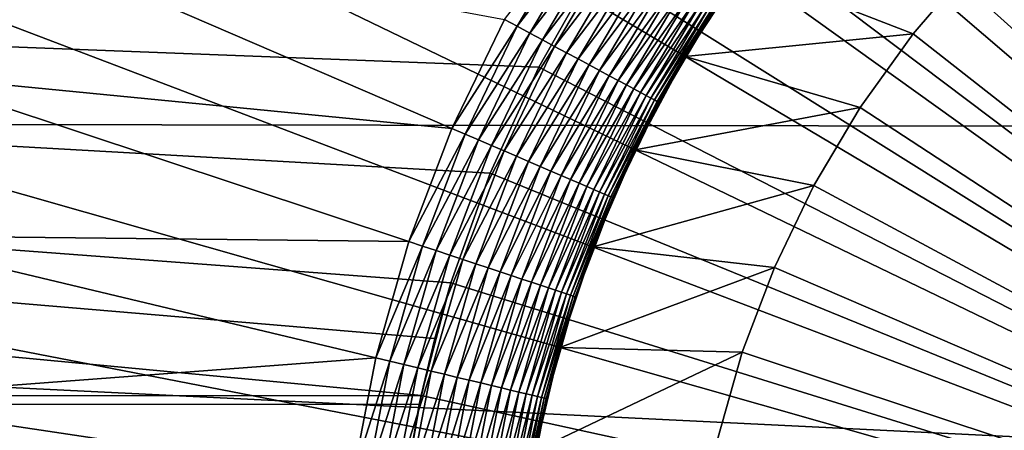
# Model space of a CAD drawing. Extents: x -22 to 74, y -175 to 22.
# Drawn here: x 56 to 58, y 1 to 2 of the extents above; entities that cross this region are included whole.
import ezdxf

# ---------------------------------------------------------------- set-up
doc = ezdxf.new("R2010")
doc.units = 0
doc.header["$MEASUREMENT"] = 0
doc.layers.add('L3', color=7, linetype='Continuous')
doc.layers.add('L5', color=7, linetype='Continuous')

msp = doc.modelspace()

# ---------------------------------------------------------------- linework, layer by layer
at = {"layer": 'L3', "color": 7}
for points in [[(60.55, 0, 154), (58.51133, 5.643033, 154), (58.03378, 5.44689, 154)], [(60.55, 0, 154), (58.03378, 5.44689, 154), (57.57485, 5.21042, 154)], [(57.57485, 5.21042, 154), (57.13795, 4.935374, 154), (60.55, 0, 154)], [(60.55, 0, 154), (57.13795, 4.935374, 154), (56.72631, 4.623787, 154)], [(60.55, 0, 154), (56.72631, 4.623787, 154), (56.34299, 4.277968, 154)], [(56.34299, 4.277968, 154), (55.9908, 3.900477, 154), (60.55, 0, 154)], [(60.55, 0, 154), (55.9908, 3.900477, 154), (55.67238, 3.494108, 154)], [(60.55, 0, 154), (55.67238, 3.494108, 154), (55.39006, 3.061869, 154)], [(55.39006, 3.061869, 154), (55.14595, 2.606962, 154), (60.55, 0, 154)], [(60.55, 0, 154), (55.14595, 2.606962, 154), (54.94185, 2.132753, 154)], [(60.55, 0, 80.5), (58.35642, 2.046506, 80.5), (58.54046, 2.227501, 80.5)], [(56.87587, 1.581369, 95), (55.32984, 1.732045, 95), (55.49806, 2.174383, 95)], [(56.87587, 1.581369, 95), (55.49806, 2.174383, 95), (57.02541, 1.891362, 95)], [(57.23561, 2.164772, 94.99829), (57.06179, 1.871838, 94.99829), (57.02541, 1.891362, 95)], [(57.23561, 2.164772, 94.99829), (57.26995, 2.142348, 94.99318), (57.06179, 1.871838, 94.99829)], [(60.55, 0, 154), (54.94185, 2.132753, 154), (54.77927, 1.642755, 154)], [(57.26995, 2.142348, 94.99318), (57.09792, 1.852448, 94.99318), (57.06179, 1.871838, 94.99829)], [(57.26995, 2.142348, 94.99318), (57.30381, 2.120231, 94.9847), (57.09792, 1.852448, 94.99318)], [(57.30381, 2.120231, 94.9847), (57.13356, 1.833324, 94.9847), (57.09792, 1.852448, 94.99318)], [(57.30381, 2.120231, 94.9847), (57.33697, 2.098572, 94.97291), (57.13356, 1.833324, 94.9847)], [(57.33697, 2.098572, 94.97291), (57.16846, 1.814596, 94.97291), (57.13356, 1.833324, 94.9847)], [(57.33697, 2.098572, 94.97291), (57.3692, 2.07752, 94.95789), (57.16846, 1.814596, 94.97291)], [(57.3692, 2.07752, 94.95789), (57.20238, 1.796393, 94.95789), (57.16846, 1.814596, 94.97291)], [(57.3692, 2.07752, 94.95789), (57.40029, 2.057218, 94.93974), (57.20238, 1.796393, 94.95789)], [(57.40029, 2.057218, 94.93974), (57.2351, 1.778838, 94.93974), (57.20238, 1.796393, 94.95789)], [(57.40029, 2.057218, 94.93974), (57.43001, 2.037805, 94.91859), (57.2351, 1.778838, 94.93974)], [(58.18861, 1.850359, 87), (57.70472, 2.038229, 87), (58.35642, 2.046506, 87)], [(58.35642, 2.046506, 87), (58.35642, 2.046506, 80.5), (58.18861, 1.850359, 80.5)], [(58.35642, 2.046506, 87), (58.18861, 1.850359, 80.5), (58.18861, 1.850359, 87)], [(60.55, 0, 80.5), (58.18861, 1.850359, 80.5), (58.35642, 2.046506, 80.5)], [(57.43001, 2.037805, 94.91859), (57.26638, 1.762052, 94.91859), (57.2351, 1.778838, 94.93974)], [(57.43001, 2.037805, 94.91859), (57.45817, 2.019414, 94.89457), (57.26638, 1.762052, 94.91859)], [(57.45817, 2.019414, 94.89457), (57.29602, 1.746149, 94.89457), (57.26638, 1.762052, 94.91859)], [(57.45817, 2.019414, 94.89457), (57.48457, 2.002169, 94.86786), (57.29602, 1.746149, 94.89457)], [(57.54004, 1.78609, 87), (57.61966, 1.913932, 94.5), (57.70472, 2.038229, 87)], [(58.18861, 1.850359, 87), (57.54004, 1.78609, 87), (57.70472, 2.038229, 87)], [(57.48457, 2.002169, 94.86786), (57.3238, 1.731239, 94.86786), (57.29602, 1.746149, 94.89457)], [(57.48457, 2.002169, 94.86786), (57.50903, 1.98619, 94.83864), (57.3238, 1.731239, 94.86786)], [(57.50903, 1.98619, 94.83864), (57.34955, 1.717422, 94.83864), (57.3238, 1.731239, 94.86786)], [(57.50903, 1.98619, 94.83864), (57.53139, 1.971585, 94.8071), (57.34955, 1.717422, 94.83864)], [(57.53139, 1.971585, 94.8071), (57.37308, 1.704793, 94.8071), (57.34955, 1.717422, 94.83864)], [(57.53139, 1.971585, 94.8071), (57.5515, 1.958454, 94.77347), (57.37308, 1.704793, 94.8071)], [(57.5515, 1.958454, 94.77347), (57.39424, 1.693439, 94.77347), (57.37308, 1.704793, 94.8071)], [(57.5515, 1.958454, 94.77347), (57.56921, 1.946886, 94.73798), (57.39424, 1.693439, 94.77347)], [(57.56921, 1.946886, 94.73798), (57.41288, 1.683436, 94.73798), (57.39424, 1.693439, 94.77347)], [(57.56921, 1.946886, 94.73798), (57.5844, 1.936961, 94.70085), (57.41288, 1.683436, 94.73798)], [(57.5844, 1.936961, 94.70085), (57.42887, 1.674854, 94.70085), (57.41288, 1.683436, 94.73798)], [(57.5844, 1.936961, 94.70085), (57.59698, 1.928747, 94.66235), (57.42887, 1.674854, 94.70085)], [(57.59698, 1.928747, 94.66235), (57.44211, 1.667751, 94.66235), (57.42887, 1.674854, 94.70085)], [(57.59698, 1.928747, 94.66235), (57.60685, 1.922299, 94.62275), (57.44211, 1.667751, 94.66235)], [(57.60685, 1.922299, 94.62275), (57.4525, 1.662176, 94.62275), (57.44211, 1.667751, 94.66235)], [(57.60685, 1.922299, 94.62275), (57.61395, 1.917661, 94.5823), (57.4525, 1.662176, 94.62275)], [(57.61395, 1.917661, 94.5823), (57.45997, 1.658166, 94.5823), (57.4525, 1.662176, 94.62275)], [(57.61395, 1.917661, 94.5823), (57.61823, 1.914866, 94.54129), (57.45997, 1.658166, 94.5823)], [(57.61823, 1.914866, 94.54129), (57.46448, 1.655749, 94.54129), (57.45997, 1.658166, 94.5823)], [(57.61823, 1.914866, 94.54129), (57.54282, 1.784437, 94.5), (57.46448, 1.655749, 94.54129)], [(57.54004, 1.78609, 87), (57.54282, 1.784437, 94.5), (57.61966, 1.913932, 94.5)], [(57.61966, 1.913932, 94.5), (57.54282, 1.784437, 94.5), (57.61823, 1.914866, 94.54129)], [(57.02541, 1.891362, 95), (57.06179, 1.871838, 94.99829), (56.87587, 1.581369, 95)], [(57.06179, 1.871838, 94.99829), (56.91379, 1.565046, 94.99829), (56.87587, 1.581369, 95)], [(57.06179, 1.871838, 94.99829), (57.09792, 1.852448, 94.99318), (56.91379, 1.565046, 94.99829)], [(57.09792, 1.852448, 94.99318), (56.95146, 1.548834, 94.99318), (56.91379, 1.565046, 94.99829)], [(57.09792, 1.852448, 94.99318), (57.13356, 1.833324, 94.9847), (56.95146, 1.548834, 94.99318)], [(58.03828, 1.640513, 87), (57.54004, 1.78609, 87), (58.18861, 1.850359, 87)], [(58.18861, 1.850359, 87), (58.18861, 1.850359, 80.5), (58.03828, 1.640513, 80.5)], [(58.18861, 1.850359, 87), (58.03828, 1.640513, 80.5), (58.03828, 1.640513, 87)], [(58.03828, 1.640513, 80.5), (58.18861, 1.850359, 80.5), (60.55, 0, 80.5)], [(57.13356, 1.833324, 94.9847), (56.98861, 1.532844, 94.9847), (56.95146, 1.548834, 94.99318)], [(57.13356, 1.833324, 94.9847), (57.16846, 1.814596, 94.97291), (56.98861, 1.532844, 94.9847)], [(57.16846, 1.814596, 94.97291), (57.02499, 1.517185, 94.97291), (56.98861, 1.532844, 94.9847)], [(57.16846, 1.814596, 94.97291), (57.20238, 1.796393, 94.95789), (57.02499, 1.517185, 94.97291)], [(57.20238, 1.796393, 94.95789), (57.06035, 1.501966, 94.95789), (57.02499, 1.517185, 94.97291)], [(57.20238, 1.796393, 94.95789), (57.2351, 1.778838, 94.93974), (57.06035, 1.501966, 94.95789)], [(57.2351, 1.778838, 94.93974), (57.09445, 1.487288, 94.93974), (57.06035, 1.501966, 94.95789)], [(57.2351, 1.778838, 94.93974), (57.26638, 1.762052, 94.91859), (57.09445, 1.487288, 94.93974)], [(57.39764, 1.520728, 87), (57.46598, 1.654941, 94.5), (57.54004, 1.78609, 87)], [(58.03828, 1.640513, 87), (57.39764, 1.520728, 87), (57.54004, 1.78609, 87)], [(57.54282, 1.784437, 94.5), (57.46598, 1.654941, 94.5), (57.46448, 1.655749, 94.54129)], [(57.54004, 1.78609, 87), (57.46598, 1.654941, 94.5), (57.54282, 1.784437, 94.5)], [(57.26638, 1.762052, 94.91859), (57.12706, 1.473253, 94.91859), (57.09445, 1.487288, 94.93974)], [(57.26638, 1.762052, 94.91859), (57.29602, 1.746149, 94.89457), (57.12706, 1.473253, 94.91859)], [(57.29602, 1.746149, 94.89457), (57.15795, 1.459957, 94.89457), (57.12706, 1.473253, 94.91859)], [(57.29602, 1.746149, 94.89457), (57.3238, 1.731239, 94.86786), (57.15795, 1.459957, 94.89457)], [(56.75352, 1.259669, 95), (55.20028, 1.276883, 95), (55.32984, 1.732045, 95)], [(56.75352, 1.259669, 95), (55.32984, 1.732045, 95), (56.87587, 1.581369, 95)], [(57.3238, 1.731239, 94.86786), (57.18692, 1.44749, 94.86786), (57.15795, 1.459957, 94.89457)], [(57.3238, 1.731239, 94.86786), (57.34955, 1.717422, 94.83864), (57.18692, 1.44749, 94.86786)], [(57.34955, 1.717422, 94.83864), (57.21376, 1.435938, 94.83864), (57.18692, 1.44749, 94.86786)], [(57.34955, 1.717422, 94.83864), (57.37308, 1.704793, 94.8071), (57.21376, 1.435938, 94.83864)], [(57.37308, 1.704793, 94.8071), (57.23829, 1.425379, 94.8071), (57.21376, 1.435938, 94.83864)], [(57.37308, 1.704793, 94.8071), (57.39424, 1.693439, 94.77347), (57.23829, 1.425379, 94.8071)], [(57.39424, 1.693439, 94.77347), (57.26035, 1.415885, 94.77347), (57.23829, 1.425379, 94.8071)], [(57.39424, 1.693439, 94.77347), (57.41288, 1.683436, 94.73798), (57.26035, 1.415885, 94.77347)], [(57.41288, 1.683436, 94.73798), (57.27978, 1.407523, 94.73798), (57.26035, 1.415885, 94.77347)], [(57.41288, 1.683436, 94.73798), (57.42887, 1.674854, 94.70085), (57.27978, 1.407523, 94.73798)], [(57.42887, 1.674854, 94.70085), (57.29645, 1.400347, 94.70085), (57.27978, 1.407523, 94.73798)], [(57.42887, 1.674854, 94.70085), (57.44211, 1.667751, 94.66235), (57.29645, 1.400347, 94.70085)], [(57.44211, 1.667751, 94.66235), (57.31025, 1.394408, 94.66235), (57.29645, 1.400347, 94.70085)], [(57.44211, 1.667751, 94.66235), (57.4525, 1.662176, 94.62275), (57.31025, 1.394408, 94.66235)], [(57.4525, 1.662176, 94.62275), (57.32108, 1.389747, 94.62275), (57.31025, 1.394408, 94.66235)], [(57.4525, 1.662176, 94.62275), (57.45997, 1.658166, 94.5823), (57.32108, 1.389747, 94.62275)], [(57.45997, 1.658166, 94.5823), (57.32887, 1.386394, 94.5823), (57.32108, 1.389747, 94.62275)], [(57.45997, 1.658166, 94.5823), (57.46448, 1.655749, 94.54129), (57.32887, 1.386394, 94.5823)], [(57.33356, 1.384373, 94.54129), (57.32887, 1.386394, 94.5823), (57.46448, 1.655749, 94.54129)], [(57.33356, 1.384373, 94.54129), (57.46448, 1.655749, 94.54129), (57.40056, 1.51932, 94.5)], [(57.39764, 1.520728, 87), (57.40056, 1.51932, 94.5), (57.46598, 1.654941, 94.5)], [(57.40056, 1.51932, 94.5), (57.46448, 1.655749, 94.54129), (57.46598, 1.654941, 94.5)], [(54.77927, 1.642755, 154), (54.65941, 1.140593, 154), (60.55, 0, 154)], [(57.90656, 1.418521, 87), (57.39764, 1.520728, 87), (58.03828, 1.640513, 87)], [(58.03828, 1.640513, 87), (58.03828, 1.640513, 80.5), (57.90656, 1.418521, 80.5)], [(58.03828, 1.640513, 87), (57.90656, 1.418521, 80.5), (57.90656, 1.418521, 87)], [(60.55, 0, 80.5), (57.90656, 1.418521, 80.5), (58.03828, 1.640513, 80.5)], [(56.87587, 1.581369, 95), (56.91379, 1.565046, 94.99829), (56.75352, 1.259669, 95)], [(56.91379, 1.565046, 94.99829), (56.79271, 1.246666, 94.99829), (56.75352, 1.259669, 95)], [(56.91379, 1.565046, 94.99829), (56.95146, 1.548834, 94.99318), (56.79271, 1.246666, 94.99829)], [(56.95146, 1.548834, 94.99318), (56.83163, 1.233752, 94.99318), (56.79271, 1.246666, 94.99829)], [(56.95146, 1.548834, 94.99318), (56.98861, 1.532844, 94.9847), (56.83163, 1.233752, 94.99318)], [(56.98861, 1.532844, 94.9847), (56.87002, 1.221015, 94.9847), (56.83163, 1.233752, 94.99318)], [(56.98861, 1.532844, 94.9847), (57.02499, 1.517185, 94.97291), (56.87002, 1.221015, 94.9847)], [(57.02499, 1.517185, 94.97291), (56.90761, 1.208542, 94.97291), (56.87002, 1.221015, 94.9847)], [(57.02499, 1.517185, 94.97291), (57.06035, 1.501966, 94.95789), (56.90761, 1.208542, 94.97291)], [(57.27858, 1.244106, 87), (57.33513, 1.383698, 94.5), (57.39764, 1.520728, 87)], [(57.90656, 1.418521, 87), (57.27858, 1.244106, 87), (57.39764, 1.520728, 87)], [(57.40056, 1.51932, 94.5), (57.33513, 1.383698, 94.5), (57.33356, 1.384373, 94.54129)], [(57.39764, 1.520728, 87), (57.33513, 1.383698, 94.5), (57.40056, 1.51932, 94.5)], [(57.06035, 1.501966, 94.95789), (56.94415, 1.196419, 94.95789), (56.90761, 1.208542, 94.97291)], [(57.06035, 1.501966, 94.95789), (57.09445, 1.487288, 94.93974), (56.94415, 1.196419, 94.95789)], [(57.09445, 1.487288, 94.93974), (56.97939, 1.184727, 94.93974), (56.94415, 1.196419, 94.95789)], [(57.09445, 1.487288, 94.93974), (57.12706, 1.473253, 94.91859), (56.97939, 1.184727, 94.93974)], [(57.12706, 1.473253, 94.91859), (57.01308, 1.173547, 94.91859), (56.97939, 1.184727, 94.93974)], [(57.12706, 1.473253, 94.91859), (57.15795, 1.459957, 94.89457), (57.01308, 1.173547, 94.91859)], [(57.15795, 1.459957, 94.89457), (57.04501, 1.162956, 94.89457), (57.01308, 1.173547, 94.91859)], [(57.15795, 1.459957, 94.89457), (57.18692, 1.44749, 94.86786), (57.04501, 1.162956, 94.89457)], [(57.18692, 1.44749, 94.86786), (57.07493, 1.153025, 94.86786), (57.04501, 1.162956, 94.89457)], [(57.18692, 1.44749, 94.86786), (57.21376, 1.435938, 94.83864), (57.07493, 1.153025, 94.86786)], [(57.21376, 1.435938, 94.83864), (57.10267, 1.143823, 94.83864), (57.07493, 1.153025, 94.86786)], [(57.21376, 1.435938, 94.83864), (57.23829, 1.425379, 94.8071), (57.10267, 1.143823, 94.83864)], [(57.23829, 1.425379, 94.8071), (57.12802, 1.135412, 94.8071), (57.10267, 1.143823, 94.83864)], [(57.23829, 1.425379, 94.8071), (57.26035, 1.415885, 94.77347), (57.12802, 1.135412, 94.8071)], [(57.26035, 1.415885, 94.77347), (57.15081, 1.12785, 94.77347), (57.12802, 1.135412, 94.8071)], [(57.26035, 1.415885, 94.77347), (57.27978, 1.407523, 94.73798), (57.15081, 1.12785, 94.77347)], [(57.27978, 1.407523, 94.73798), (57.17089, 1.121188, 94.73798), (57.15081, 1.12785, 94.77347)], [(57.27978, 1.407523, 94.73798), (57.29645, 1.400347, 94.70085), (57.17089, 1.121188, 94.73798)], [(57.7944, 1.186027, 87), (57.27858, 1.244106, 87), (57.90656, 1.418521, 87)], [(57.90656, 1.418521, 87), (57.90656, 1.418521, 80.5), (57.7944, 1.186027, 80.5)], [(57.90656, 1.418521, 87), (57.7944, 1.186027, 80.5), (57.7944, 1.186027, 87)], [(60.55, 0, 80.5), (57.7944, 1.186027, 80.5), (57.90656, 1.418521, 80.5)], [(57.29645, 1.400347, 94.70085), (57.18811, 1.115473, 94.70085), (57.17089, 1.121188, 94.73798)], [(57.29645, 1.400347, 94.70085), (57.31025, 1.394408, 94.66235), (57.18811, 1.115473, 94.70085)], [(57.31025, 1.394408, 94.66235), (57.20237, 1.110742, 94.66235), (57.18811, 1.115473, 94.70085)], [(57.31025, 1.394408, 94.66235), (57.32108, 1.389747, 94.62275), (57.20237, 1.110742, 94.66235)], [(57.32108, 1.389747, 94.62275), (57.21356, 1.107029, 94.62275), (57.20237, 1.110742, 94.66235)], [(57.32108, 1.389747, 94.62275), (57.32887, 1.386394, 94.5823), (57.21356, 1.107029, 94.62275)], [(57.22161, 1.104358, 94.5823), (57.21356, 1.107029, 94.62275), (57.32887, 1.386394, 94.5823)], [(57.22161, 1.104358, 94.5823), (57.32887, 1.386394, 94.5823), (57.33356, 1.384373, 94.54129)], [(57.33356, 1.384373, 94.54129), (57.22646, 1.102748, 94.54129), (57.22161, 1.104358, 94.5823)], [(57.33356, 1.384373, 94.54129), (57.28161, 1.242954, 94.5), (57.22646, 1.102748, 94.54129)], [(57.27858, 1.244106, 87), (57.28161, 1.242954, 94.5), (57.33513, 1.383698, 94.5)], [(57.33513, 1.383698, 94.5), (57.28161, 1.242954, 94.5), (57.33356, 1.384373, 94.54129)], [(56.65929, 0.928643, 95), (55.11031, 0.812268, 95), (55.20028, 1.276883, 95)], [(56.65929, 0.928643, 95), (55.20028, 1.276883, 95), (56.75352, 1.259669, 95)], [(56.75352, 1.259669, 95), (56.79271, 1.246666, 94.99829), (56.65929, 0.928643, 95)], [(56.79271, 1.246666, 94.99829), (56.69945, 0.919057, 94.99829), (56.65929, 0.928643, 95)], [(56.79271, 1.246666, 94.99829), (56.83163, 1.233752, 94.99318), (56.69945, 0.919057, 94.99829)], [(56.83163, 1.233752, 94.99318), (56.73934, 0.909536, 94.99318), (56.69945, 0.919057, 94.99829)], [(56.83163, 1.233752, 94.99318), (56.87002, 1.221015, 94.9847), (56.73934, 0.909536, 94.99318)], [(57.18374, 0.958274, 87), (57.22808, 1.10221, 94.5), (57.27858, 1.244106, 87)], [(57.7944, 1.186027, 87), (57.18374, 0.958274, 87), (57.27858, 1.244106, 87)], [(57.28161, 1.242954, 94.5), (57.22808, 1.10221, 94.5), (57.22646, 1.102748, 94.54129)], [(57.27858, 1.244106, 87), (57.22808, 1.10221, 94.5), (57.28161, 1.242954, 94.5)], [(56.87002, 1.221015, 94.9847), (56.77868, 0.900147, 94.9847), (56.73934, 0.909536, 94.99318)], [(56.87002, 1.221015, 94.9847), (56.90761, 1.208542, 94.97291), (56.77868, 0.900147, 94.9847)], [(56.90761, 1.208542, 94.97291), (56.8172, 0.890951, 94.97291), (56.77868, 0.900147, 94.9847)], [(56.90761, 1.208542, 94.97291), (56.94415, 1.196419, 94.95789), (56.8172, 0.890951, 94.97291)], [(56.94415, 1.196419, 94.95789), (56.85465, 0.882014, 94.95789), (56.8172, 0.890951, 94.97291)], [(56.94415, 1.196419, 94.95789), (56.97939, 1.184727, 94.93974), (56.85465, 0.882014, 94.95789)], [(56.97939, 1.184727, 94.93974), (56.89076, 0.873394, 94.93974), (56.85465, 0.882014, 94.95789)], [(56.97939, 1.184727, 94.93974), (57.01308, 1.173547, 94.91859), (56.89076, 0.873394, 94.93974)], [(57.70264, 0.944752, 87), (57.18374, 0.958274, 87), (57.7944, 1.186027, 87)], [(57.7944, 1.186027, 87), (57.7944, 1.186027, 80.5), (57.70264, 0.944752, 80.5)], [(57.7944, 1.186027, 87), (57.70264, 0.944752, 80.5), (57.70264, 0.944752, 87)], [(57.70264, 0.944752, 80.5), (57.7944, 1.186027, 80.5), (60.55, 0, 80.5)], [(57.01308, 1.173547, 94.91859), (56.92529, 0.865153, 94.91859), (56.89076, 0.873394, 94.93974)], [(57.01308, 1.173547, 94.91859), (57.04501, 1.162956, 94.89457), (56.92529, 0.865153, 94.91859)], [(57.04501, 1.162956, 94.89457), (56.958, 0.857345, 94.89457), (56.92529, 0.865153, 94.91859)], [(57.04501, 1.162956, 94.89457), (57.07493, 1.153025, 94.86786), (56.958, 0.857345, 94.89457)], [(57.07493, 1.153025, 94.86786), (56.98868, 0.850024, 94.86786), (56.958, 0.857345, 94.89457)], [(57.07493, 1.153025, 94.86786), (57.10267, 1.143823, 94.83864), (56.98868, 0.850024, 94.86786)], [(60.55, 0, 154), (54.65941, 1.140593, 154), (54.58317, 0.629988, 154)], [(57.10267, 1.143823, 94.83864), (57.0171, 0.84324, 94.83864), (56.98868, 0.850024, 94.86786)], [(57.10267, 1.143823, 94.83864), (57.12802, 1.135412, 94.8071), (57.0171, 0.84324, 94.83864)], [(57.12802, 1.135412, 94.8071), (57.04308, 0.837039, 94.8071), (57.0171, 0.84324, 94.83864)], [(57.12802, 1.135412, 94.8071), (57.15081, 1.12785, 94.77347), (57.04308, 0.837039, 94.8071)], [(57.15081, 1.12785, 94.77347), (57.06644, 0.831464, 94.77347), (57.04308, 0.837039, 94.8071)], [(57.15081, 1.12785, 94.77347), (57.17089, 1.121188, 94.73798), (57.06644, 0.831464, 94.77347)], [(57.17089, 1.121188, 94.73798), (57.08701, 0.826553, 94.73798), (57.06644, 0.831464, 94.77347)], [(57.17089, 1.121188, 94.73798), (57.18811, 1.115473, 94.70085), (57.08701, 0.826553, 94.73798)], [(57.18811, 1.115473, 94.70085), (57.10467, 0.822339, 94.70085), (57.08701, 0.826553, 94.73798)], [(57.18811, 1.115473, 94.70085), (57.20237, 1.110742, 94.66235), (57.10467, 0.822339, 94.70085)], [(57.20237, 1.110742, 94.66235), (57.11928, 0.818852, 94.66235), (57.10467, 0.822339, 94.70085)], [(57.20237, 1.110742, 94.66235), (57.21356, 1.107029, 94.62275), (57.11928, 0.818852, 94.66235)], [(57.13075, 0.816114, 94.62275), (57.11928, 0.818852, 94.66235), (57.21356, 1.107029, 94.62275)], [(57.13075, 0.816114, 94.62275), (57.21356, 1.107029, 94.62275), (57.22161, 1.104358, 94.5823)], [(57.22161, 1.104358, 94.5823), (57.13899, 0.814145, 94.5823), (57.13075, 0.816114, 94.62275)], [(57.22161, 1.104358, 94.5823), (57.22646, 1.102748, 94.54129), (57.13899, 0.814145, 94.5823)], [(57.14397, 0.812959, 94.54129), (57.13899, 0.814145, 94.5823), (57.22646, 1.102748, 94.54129)], [(57.14397, 0.812959, 94.54129), (57.22646, 1.102748, 94.54129), (57.18686, 0.957386, 94.5)], [(57.18374, 0.958274, 87), (57.18686, 0.957386, 94.5), (57.22808, 1.10221, 94.5)], [(57.18686, 0.957386, 94.5), (57.22646, 1.102748, 94.54129), (57.22808, 1.10221, 94.5)], [(57.11382, 0.665346, 87), (57.14563, 0.812562, 94.5), (57.18374, 0.958274, 87)], [(57.70264, 0.944752, 87), (57.11382, 0.665346, 87), (57.18374, 0.958274, 87)], [(57.18686, 0.957386, 94.5), (57.14563, 0.812562, 94.5), (57.14397, 0.812959, 94.54129)], [(57.18374, 0.958274, 87), (57.14563, 0.812562, 94.5), (57.18686, 0.957386, 94.5)], [(56.59386, 0.590741, 95), (55.11031, 0.812268, 95), (56.65929, 0.928643, 95)], [(56.65929, 0.928643, 95), (56.69945, 0.919057, 94.99829), (56.59386, 0.590741, 95)], [(57.63197, 0.696482, 87), (57.11382, 0.665346, 87), (57.70264, 0.944752, 87)], [(57.70264, 0.944752, 87), (57.70264, 0.944752, 80.5), (57.63197, 0.696482, 80.5)], [(57.70264, 0.944752, 87), (57.63197, 0.696482, 80.5), (57.63197, 0.696482, 87)], [(60.55, 0, 80.5), (57.63197, 0.696482, 80.5), (57.70264, 0.944752, 80.5)], [(56.69945, 0.919057, 94.99829), (56.6347, 0.584643, 94.99829), (56.59386, 0.590741, 95)], [(56.69945, 0.919057, 94.99829), (56.73934, 0.909536, 94.99318), (56.6347, 0.584643, 94.99829)], [(56.73934, 0.909536, 94.99318), (56.67526, 0.578587, 94.99318), (56.6347, 0.584643, 94.99829)], [(56.73934, 0.909536, 94.99318), (56.77868, 0.900147, 94.9847), (56.67526, 0.578587, 94.99318)], [(56.77868, 0.900147, 94.9847), (56.71526, 0.572614, 94.9847), (56.67526, 0.578587, 94.99318)], [(56.77868, 0.900147, 94.9847), (56.8172, 0.890951, 94.97291), (56.71526, 0.572614, 94.9847)], [(56.8172, 0.890951, 94.97291), (56.75443, 0.566764, 94.97291), (56.71526, 0.572614, 94.9847)], [(56.8172, 0.890951, 94.97291), (56.85465, 0.882014, 94.95789), (56.75443, 0.566764, 94.97291)], [(56.85465, 0.882014, 94.95789), (56.79251, 0.561079, 94.95789), (56.75443, 0.566764, 94.97291)], [(56.85465, 0.882014, 94.95789), (56.89076, 0.873394, 94.93974), (56.79251, 0.561079, 94.95789)], [(56.89076, 0.873394, 94.93974), (56.82923, 0.555596, 94.93974), (56.79251, 0.561079, 94.95789)], [(56.89076, 0.873394, 94.93974), (56.92529, 0.865153, 94.91859), (56.82923, 0.555596, 94.93974)], [(56.92529, 0.865153, 94.91859), (56.86434, 0.550353, 94.91859), (56.82923, 0.555596, 94.93974)], [(56.92529, 0.865153, 94.91859), (56.958, 0.857345, 94.89457), (56.86434, 0.550353, 94.91859)], [(56.958, 0.857345, 94.89457), (56.8976, 0.545386, 94.89457), (56.86434, 0.550353, 94.91859)], [(56.958, 0.857345, 94.89457), (56.98868, 0.850024, 94.86786), (56.8976, 0.545386, 94.89457)], [(56.98868, 0.850024, 94.86786), (56.92879, 0.540728, 94.86786), (56.8976, 0.545386, 94.89457)], [(56.98868, 0.850024, 94.86786), (57.0171, 0.84324, 94.83864), (56.92879, 0.540728, 94.86786)], [(57.0171, 0.84324, 94.83864), (56.95769, 0.536413, 94.83864), (56.92879, 0.540728, 94.86786)], [(57.0171, 0.84324, 94.83864), (57.04308, 0.837039, 94.8071), (56.95769, 0.536413, 94.83864)], [(57.04308, 0.837039, 94.8071), (56.9841, 0.532469, 94.8071), (56.95769, 0.536413, 94.83864)], [(57.04308, 0.837039, 94.8071), (57.06644, 0.831464, 94.77347), (56.9841, 0.532469, 94.8071)], [(57.06644, 0.831464, 94.77347), (57.00786, 0.528922, 94.77347), (56.9841, 0.532469, 94.8071)], [(57.06644, 0.831464, 94.77347), (57.08701, 0.826553, 94.73798), (57.00786, 0.528922, 94.77347)], [(57.08701, 0.826553, 94.73798), (57.02878, 0.525798, 94.73798), (57.00786, 0.528922, 94.77347)], [(57.08701, 0.826553, 94.73798), (57.10467, 0.822339, 94.70085), (57.02878, 0.525798, 94.73798)], [(57.10467, 0.822339, 94.70085), (57.04673, 0.523118, 94.70085), (57.02878, 0.525798, 94.73798)], [(57.10467, 0.822339, 94.70085), (57.11928, 0.818852, 94.66235), (57.04673, 0.523118, 94.70085)], [(57.06159, 0.520899, 94.66235), (57.04673, 0.523118, 94.70085), (57.11928, 0.818852, 94.66235)], [(57.06159, 0.520899, 94.66235), (57.11928, 0.818852, 94.66235), (57.13075, 0.816114, 94.62275)], [(57.13075, 0.816114, 94.62275), (57.07325, 0.519158, 94.62275), (57.06159, 0.520899, 94.66235)], [(57.13075, 0.816114, 94.62275), (57.13899, 0.814145, 94.5823), (57.07325, 0.519158, 94.62275)], [(57.08164, 0.517905, 94.5823), (57.07325, 0.519158, 94.62275), (57.13899, 0.814145, 94.5823)], [(57.08164, 0.517905, 94.5823), (57.13899, 0.814145, 94.5823), (57.14397, 0.812959, 94.54129)], [(57.14397, 0.812959, 94.54129), (57.08669, 0.51715, 94.54129), (57.08164, 0.517905, 94.5823)], [(57.14397, 0.812959, 94.54129), (57.117, 0.66473, 94.5), (57.08669, 0.51715, 94.54129)], [(57.14563, 0.812562, 94.5), (57.117, 0.66473, 94.5), (57.14397, 0.812959, 94.54129)], [(56.59386, 0.590741, 95), (55.06062, 0.34164, 95), (55.11031, 0.812268, 95)], [(57.11382, 0.665346, 87), (57.117, 0.66473, 94.5), (57.14563, 0.812562, 94.5)]]:
    msp.add_3dface(points, dxfattribs=at)
at = {"layer": 'L5', "color": 7}
for points in [[(60.55, 0, 87), (58.72144, 3.388047, 87), (58.43696, 3.218313, 87)], [(39.85523, 3.219398, 51.48311), (72.86765, 3.120694, 52.05083), (72.86765, 1.566144, 51.849)], [(39.85523, 3.219398, 51.48311), (72.86765, 1.566144, 51.849), (39.85523, 1.61568, 51.2749)], [(58.43696, 3.218313, 87), (58.16811, 3.024752, 87), (60.55, 0, 87)], [(60.55, 0, 87), (58.16811, 3.024752, 87), (57.91691, 2.808796, 87)], [(60.55, 0, 87), (57.91691, 2.808796, 87), (57.6852, 2.572046, 87)], [(57.6852, 2.572046, 87), (57.4747, 2.316253, 87), (60.55, 0, 87)], [(39.85523, 0.808589, 88.77727), (56.78935, 0.821922, 88.4807), (39.85523, 2.41978, 88.63825)], [(39.85523, 2.41978, 88.63825), (56.78935, 0.821922, 88.4807), (56.82777, 0.983615, 88.47225)], [(39.85523, 2.41978, 88.63825), (56.82777, 0.983615, 88.47225), (56.87338, 1.142344, 88.46231)], [(56.87338, 1.142344, 88.46231), (56.98519, 1.454176, 88.43841), (39.85523, 2.41978, 88.63825)], [(39.85523, 2.41978, 88.63825), (56.98519, 1.454176, 88.43841), (57.12339, 1.755241, 88.40977)], [(39.85523, 2.41978, 88.63825), (57.12339, 1.755241, 88.40977), (57.28697, 2.043311, 88.37716)], [(60.55, 0, 87), (57.4747, 2.316253, 87), (57.28697, 2.043311, 87)], [(57.12339, 1.755241, 88.40977), (57.12339, 1.755241, 87), (57.28697, 2.043311, 87)], [(57.12339, 1.755241, 88.40977), (57.28697, 2.043311, 87), (57.28697, 2.043311, 88.37716)], [(60.55, 0, 87), (57.28697, 2.043311, 87), (57.12339, 1.755241, 87)], [(56.98519, 1.454176, 88.43841), (56.98519, 1.454176, 87), (57.12339, 1.755241, 87)], [(56.98519, 1.454176, 88.43841), (57.12339, 1.755241, 87), (57.12339, 1.755241, 88.40977)], [(57.12339, 1.755241, 87), (56.98519, 1.454176, 87), (60.55, 0, 87)], [(39.85523, 1.61568, 51.2749), (72.86765, 1.566144, 51.849), (72.86765, 0, 51.78156)], [(39.85523, 1.61568, 51.2749), (72.86765, 0, 51.78156), (39.85523, 0, 51.20533)], [(56.87338, 1.142344, 88.46231), (56.87338, 1.142344, 87), (56.98519, 1.454176, 87)], [(56.87338, 1.142344, 88.46231), (56.98519, 1.454176, 87), (56.98519, 1.454176, 88.43841)], [(60.55, 0, 87), (56.98519, 1.454176, 87), (56.87338, 1.142344, 87)], [(56.82777, 0.983615, 88.47225), (56.78879, 0.822056, 87), (56.87338, 1.142344, 87)], [(60.55, 0, 87), (56.87338, 1.142344, 87), (56.78879, 0.822056, 87)], [(56.82777, 0.983615, 88.47225), (56.87338, 1.142344, 87), (56.87338, 1.142344, 88.46231)], [(56.78935, 0.821922, 88.4807), (56.78879, 0.822056, 87), (56.82777, 0.983615, 88.47225)], [(39.85523, 0.808589, 88.77727), (56.78316, 0.795877, 88.48207), (56.78935, 0.821922, 88.4807)], [(56.78316, 0.795877, 88.48207), (56.73204, 0.495681, 87), (56.78879, 0.822056, 87)], [(56.78879, 0.822056, 87), (56.73204, 0.495681, 87), (60.55, 0, 87)], [(56.78316, 0.795877, 88.48207), (56.78879, 0.822056, 87), (56.78935, 0.821922, 88.4807)], [(39.85523, 0, 88.79467), (56.70393, 0.165613, 88.49975), (39.85523, 0.808589, 88.77727)], [(39.85523, 0.808589, 88.77727), (56.70393, 0.165613, 88.49975), (56.71427, 0.331134, 88.49743)], [(39.85523, 0.808589, 88.77727), (56.71427, 0.331134, 88.49743), (56.73204, 0.495681, 88.49344)], [(56.73204, 0.495681, 88.49344), (56.78316, 0.795877, 88.48207), (39.85523, 0.808589, 88.77727)], [(56.73204, 0.495681, 88.49344), (56.73204, 0.495681, 87), (56.78316, 0.795877, 88.48207)]]:
    msp.add_3dface(points, dxfattribs=at)

doc.saveas('drawing.dxf')
